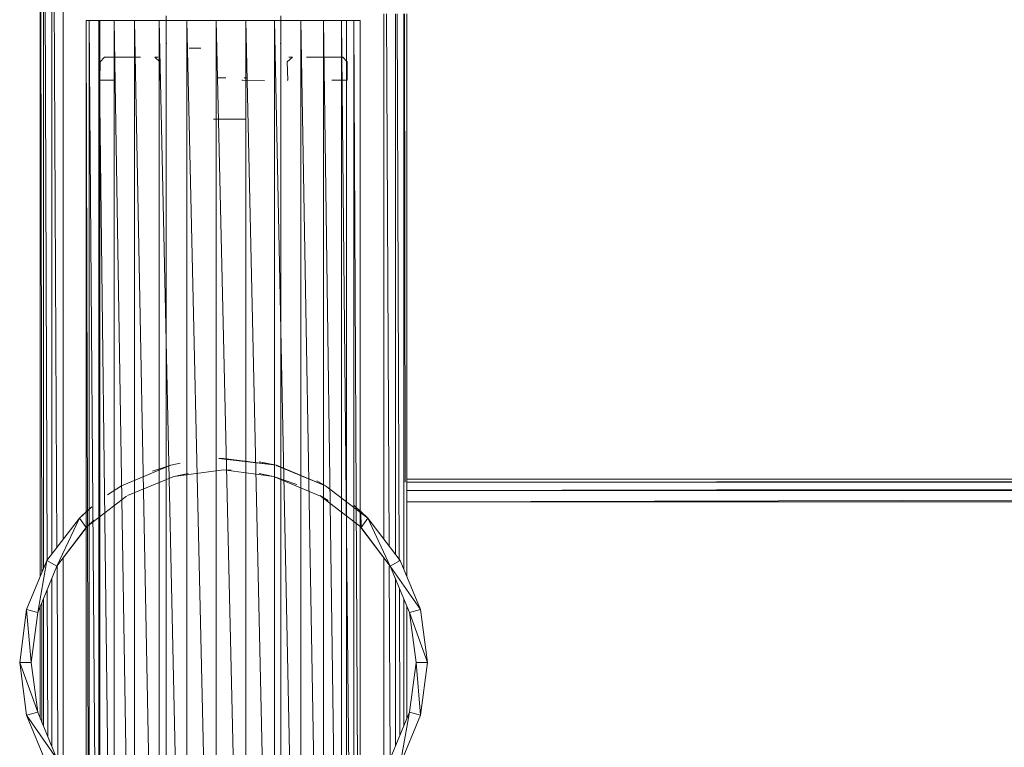
# Model space of a CAD drawing. Units: inches. Extents: x -886 to 5834, y -2282 to 2470.
# Drawn here: x 13 to 227, y 440 to 598 of the extents above; entities that cross this region are included whole.
import ezdxf

# ---------------------------------------------------------------- set-up
doc = ezdxf.new("R2010")
doc.units = ezdxf.units.IN
doc.header["$MEASUREMENT"] = 0

msp = doc.modelspace()

# ---------------------------------------------------------------- linework, layer by layer
at = {"lineweight": 9}
for p, q in [((17.11, 707.72), (17.11, 477.49)), ((17.42, 478.24), (17.11, 707.72)), ((18.61, 481.01), (17.78, 707.72)), ((17.78, 707.72), (17.78, 479.12)), ((19.6, 707.72), (19.6, 482.35)), ((20.72, 483.81), (19.6, 707.72)), ((19.6, 707.72), (19.6, 482.35)), ((22.09, 707.72), (22.09, 485.59)), ((44.48, 599.21), (44.48, 318.5)), ((69.37, 599.21), (69.37, 318.5)), ((91.77, 599.68), (91.77, 485.6)), ((92.89, 484.14), (92.31, 599.68)), ((94.26, 599.68), (94.26, 482.36)), ((94.26, 599.68), (94.26, 482.36)), ((95.09, 481.01), (94.65, 599.68)), ((96.08, 599.68), (96.08, 479.1)), ((96.36, 498.01), (96.23, 599.68)), ((96.74, 477.5), (96.74, 599.68)), ((27.76, 598.22), (27.07, 598.22)), ((27.07, 598.22), (27.76, 598.22)), ((27.07, 598.22), (27.07, 319.5)), ((27.07, 598.22), (27.76, 319.5)), ((27.76, 598.22), (29.83, 598.22)), ((27.76, 598.22), (29.83, 319.5)), ((27.76, 598.22), (27.76, 319.5)), ((29.83, 598.22), (33.16, 598.22)), ((29.83, 598.22), (33.16, 319.5)), ((29.83, 598.22), (29.83, 319.5)), ((30.05, 598.22), (30.05, 319.5)), ((30.05, 598.22), (30.78, 598.22)), ((30.05, 598.22), (30.78, 598.22)), ((30.78, 598.22), (32.91, 598.22)), ((33.16, 598.22), (37.6, 598.22)), ((33.16, 598.22), (37.6, 319.5)), ((33.16, 598.22), (33.16, 319.5)), ((37.6, 598.22), (42.95, 598.22)), ((37.6, 598.22), (42.95, 319.5)), ((37.6, 598.22), (37.6, 319.5)), ((42.95, 598.22), (48.95, 598.22)), ((42.95, 598.22), (48.95, 319.5)), ((42.95, 598.22), (42.95, 319.5)), ((55.32, 598.22), (48.95, 598.22)), ((48.95, 598.22), (55.32, 319.5)), ((48.95, 598.22), (48.95, 319.5)), ((55.32, 598.22), (61.76, 598.22)), ((55.32, 598.22), (61.76, 319.5)), ((55.32, 598.22), (55.32, 319.5)), ((61.76, 598.22), (67.98, 598.22)), ((61.88, 598.22), (61.76, 598.22)), ((61.76, 598.22), (67.98, 319.5)), ((61.76, 598.22), (61.76, 319.5)), ((67.98, 598.22), (73.69, 598.22)), ((67.98, 598.22), (73.69, 319.5)), ((67.98, 598.22), (67.98, 319.5)), ((73.69, 598.22), (78.62, 598.22)), ((73.69, 598.22), (78.62, 319.5)), ((73.69, 598.22), (73.69, 319.5)), ((78.62, 598.22), (82.52, 598.22)), ((78.62, 598.22), (82.52, 319.5)), ((78.62, 598.22), (78.62, 319.5)), ((79.39, 598.22), (82.19, 598.22)), ((82.19, 598.22), (83.63, 598.22)), ((83.63, 598.22), (82.19, 598.22)), ((82.52, 598.22), (85.23, 598.22)), ((82.52, 598.22), (85.23, 319.5)), ((82.52, 598.22), (82.52, 319.5)), ((83.63, 598.22), (83.63, 319.5)), ((83.63, 598.22), (83.63, 319.5)), ((85.23, 598.22), (86.62, 598.22)), ((86.62, 598.22), (85.23, 598.22)), ((85.23, 598.22), (86.62, 319.5)), ((85.23, 598.22), (85.23, 319.5)), ((86.62, 598.22), (86.62, 319.5)), ((86.62, 598.22), (86.62, 319.5)), ((44.63, 593.24), (44.5, 593.24)), ((69.23, 593.24), (69.35, 593.24)), ((51.96, 592.25), (49.47, 592.25)), ((49.47, 592.25), (49.71, 592.25)), ((30.12, 589.26), (30.07, 585.28)), ((31.06, 590.26), (30.12, 589.26)), ((31.33, 590.26), (31.06, 590.26)), ((31.06, 590.26), (31.16, 590.26)), ((31.16, 590.26), (31.6, 590.26)), ((31.96, 590.26), (31.33, 590.26)), ((31.6, 590.26), (32.41, 590.26)), ((32.41, 590.26), (33.56, 590.26)), ((33.56, 590.26), (35.05, 590.26)), ((35.05, 590.26), (36.84, 590.26)), ((36.84, 590.26), (38.91, 590.26)), ((42.18, 590.26), (42, 590.26)), ((42, 590.26), (42.18, 590.26)), ((42, 590.26), (43.08, 589.26)), ((42, 590.26), (43.08, 589.26)), ((42.72, 590.26), (42.18, 590.26)), ((42.18, 590.26), (42.72, 590.26)), ((43.08, 589.26), (43, 585.28)), ((43.08, 589.26), (43, 585.28)), ((71.86, 590.26), (70.77, 589.26)), ((71.86, 590.26), (70.77, 589.26)), ((70.77, 589.26), (70.87, 585.28)), ((70.77, 589.26), (70.87, 585.28)), ((71.68, 590.26), (71.13, 590.26)), ((71.68, 590.26), (71.13, 590.26)), ((71.68, 590.26), (71.86, 590.26)), ((71.86, 590.26), (71.68, 590.26)), ((74.97, 590.26), (77.04, 590.26)), ((78.82, 590.26), (77.04, 590.26)), ((78.82, 590.26), (80.29, 590.26)), ((80.29, 590.26), (81.44, 590.26)), ((81.44, 590.26), (82.26, 590.26)), ((82.52, 590.26), (81.9, 590.26)), ((82.71, 590.26), (82.26, 590.26)), ((82.8, 590.26), (82.52, 590.26)), ((82.71, 590.26), (82.8, 590.26)), ((82.8, 590.26), (83.75, 589.26)), ((83.75, 589.26), (83.8, 585.28)), ((30.35, 585.28), (30.07, 585.28)), ((30.07, 585.28), (30.16, 585.28)), ((30.16, 585.28), (30.62, 585.28)), ((31, 585.28), (30.35, 585.28)), ((32.03, 585.28), (31, 585.28)), ((33.39, 585.28), (32.03, 585.28)), ((43.17, 585.28), (43, 585.28)), ((43, 585.28), (43.17, 585.28)), ((57.41, 585.78), (55.51, 585.78)), ((65.82, 585.23), (60.87, 585.28)), ((61.05, 585.28), (60.87, 585.28)), ((61.42, 585.78), (61.9, 585.78)), ((70.7, 585.28), (70.87, 585.28)), ((70.87, 585.28), (70.7, 585.28)), ((81.84, 585.28), (80.47, 585.28)), ((82.85, 585.28), (81.84, 585.28)), ((83.51, 585.28), (82.85, 585.28)), ((83.23, 585.28), (83.7, 585.28)), ((83.8, 585.28), (83.51, 585.28)), ((83.7, 585.28), (83.8, 585.28)), ((58.79, 576.82), (54.72, 576.82)), ((61.17, 576.82), (55.04, 576.82)), ((60.99, 576.82), (55.04, 576.82)), ((55.04, 576.82), (61.72, 576.82)), ((60.99, 576.82), (57.11, 576.82)), ((60.99, 576.82), (58.92, 576.82)), ((55.92, 503.14), (56.93, 503.15)), ((55.92, 503.14), (68.4, 501.65)), ((56.93, 503.15), (68.4, 501.65)), ((34.78, 497.21), (45.47, 501.65)), ((41.48, 500.38), (45.47, 501.65)), ((47.47, 502.13), (45.47, 501.65)), ((46.11, 499.24), (56.93, 500.67)), ((67.76, 499.24), (56.93, 500.67)), ((58.56, 500.63), (56.93, 500.67)), ((64.65, 502.44), (68.4, 501.65)), ((68.37, 501.6), (79.08, 497.22)), ((68.4, 501.65), (79.08, 497.22)), ((36.03, 495.07), (46.12, 499.19)), ((49.21, 499.91), (46.11, 499.24)), ((67.76, 499.24), (64.64, 499.9)), ((67.76, 499.24), (72.87, 497.51)), ((67.76, 499.24), (77.99, 494.93)), ((96.74, 498.01), (96.74, 498.68)), ((913, 498.68), (96.74, 498.68)), ((96.74, 498.01), (913, 498.68)), ((31.71, 495.27), (34.78, 497.22)), ((77.16, 498.26), (79.08, 497.22)), ((79.06, 497.19), (88.26, 490.18)), ((88.26, 490.18), (79.08, 497.22)), ((96.74, 496.19), (96.74, 498.01)), ((96.74, 496.19), (913, 498.01)), ((913, 498.01), (96.74, 498.01)), ((27.36, 488.42), (35.86, 494.93)), ((86.49, 488.42), (77.83, 495.07)), ((77.83, 495.07), (79.61, 493.98)), ((96.74, 493.7), (96.74, 496.19)), ((96.74, 496.19), (913, 496.19)), ((96.74, 496.19), (96.74, 495.31)), ((96.74, 493.7), (913, 496.19)), ((913, 496.19), (96.74, 496.19)), ((25.61, 490.18), (28.31, 492.67)), ((28.31, 492.67), (25.61, 490.18)), ((27.35, 491.84), (28.31, 492.67)), ((85.27, 492.9), (85.71, 492.53)), ((86.29, 492.02), (85.71, 492.53)), ((86.29, 492.02), (86.75, 491.62)), ((86.29, 492.02), (88.26, 490.18)), ((86.29, 492.02), (88.26, 490.18)), ((96.74, 477.5), (96.74, 493.7)), ((913, 493.7), (96.74, 493.7)), ((18.56, 481.01), (25.61, 490.18)), ((20.73, 479.76), (25.61, 490.18)), ((25.61, 490.18), (27.35, 491.84)), ((25.61, 490.18), (27.07, 491.58)), ((27.07, 488.12), (25.61, 490.18)), ((27.07, 491.58), (27.35, 491.84)), ((27.07, 488.12), (27.07, 491.58)), ((86.75, 491.62), (86.79, 491.58)), ((86.79, 488.12), (86.75, 491.62)), ((86.75, 491.62), (88.26, 490.18)), ((86.79, 491.58), (88.26, 490.18)), ((86.79, 488.12), (88.26, 490.18)), ((88.26, 490.18), (95.29, 481.01)), ((93.14, 479.76), (88.26, 490.18)), ((27.38, 488.42), (20.73, 479.76)), ((27.07, 488.12), (20.73, 479.76)), ((27.36, 488.42), (28.74, 489.73)), ((27.67, 488.72), (27.38, 488.42)), ((27.67, 488.72), (28.14, 489.17)), ((28.74, 489.73), (28.14, 489.17)), ((86.49, 488.42), (93.14, 479.76)), ((86.79, 488.12), (93.14, 479.76)), ((22.09, 481.55), (22.09, 436.16)), ((91.77, 481.57), (91.77, 436.15)), ((14.14, 470.32), (18.56, 481.01)), ((16.54, 469.68), (18.56, 481.01)), ((20.73, 479.76), (16.54, 469.68)), ((20.73, 479.76), (18.56, 481.01)), ((20.95, 437.95), (20.74, 479.76)), ((93.12, 437.95), (92.91, 479.76)), ((93.14, 479.76), (95.29, 481.01)), ((93.14, 479.76), (97.31, 469.68)), ((93.14, 479.76), (99.72, 470.32)), ((95.29, 481.01), (99.72, 470.32)), ((19.6, 477.05), (19.6, 440.67)), ((19.6, 477.05), (19.6, 440.67)), ((94.26, 477.07), (94.26, 440.65)), ((94.26, 477.07), (94.26, 440.65)), ((95.23, 443), (95.11, 475)), ((18.75, 442.71), (18.63, 474.72)), ((17.11, 471.05), (17.11, 446.66)), ((17.46, 445.81), (17.43, 471.82)), ((17.78, 472.68), (17.78, 445.04)), ((96.08, 472.66), (96.08, 445.06)), ((96.74, 446.66), (96.74, 471.05)), ((96.74, 446.66), (96.74, 471.05)), ((12.63, 458.86), (14.14, 470.32)), ((15.12, 458.86), (14.14, 470.32)), ((16.54, 469.68), (14.14, 470.32)), ((15.12, 458.86), (16.54, 469.68)), ((97.31, 469.68), (99.72, 470.32)), ((97.31, 469.68), (98.74, 458.86)), ((97.31, 469.68), (101.23, 458.86)), ((99.72, 470.32), (101.23, 458.86)), ((14.14, 447.39), (12.63, 458.86)), ((16.54, 448.04), (12.63, 458.86)), ((15.12, 458.86), (12.63, 458.86)), ((16.54, 448.04), (15.12, 458.86)), ((98.74, 458.86), (97.31, 448.04)), ((98.74, 458.86), (101.23, 458.86)), ((98.74, 458.86), (99.72, 447.39)), ((101.23, 458.86), (99.72, 447.39)), ((16.54, 448.04), (14.14, 447.39)), ((18.56, 436.71), (14.14, 447.39)), ((20.73, 437.95), (14.14, 447.39)), ((20.73, 437.95), (16.54, 448.04)), ((93.14, 437.95), (97.31, 448.04)), ((97.31, 448.04), (95.29, 436.71)), ((99.72, 447.39), (95.29, 436.71)), ((97.31, 448.04), (99.72, 447.39))]:
    msp.add_line(p, q, dxfattribs=at)

doc.saveas('drawing.dxf')
